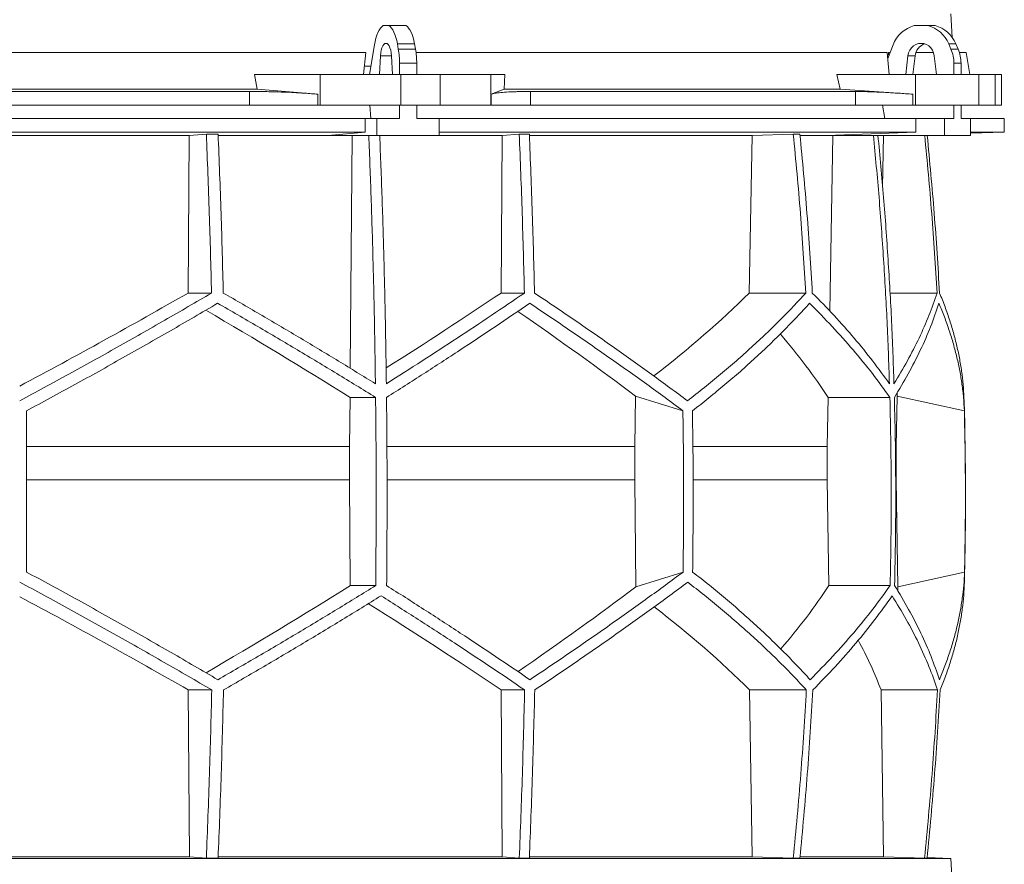
# Model space of a CAD drawing. Units: millimetres. Extents: x 1417 to 5883, y 1219 to 5181.
# Drawn here: x 2000 to 2583, y 3270 to 3770 of the extents above; entities that cross this region are included whole.
import ezdxf

# ---------------------------------------------------------------- set-up
doc = ezdxf.new("R2010")
doc.units = ezdxf.units.MM

msp = doc.modelspace()

# ---------------------------------------------------------------- linework, layer by layer
at = {"color": 7, "linetype": 'Continuous', "lineweight": 15}
for p, q in [((2552.17, 3758.98), (2551.43, 3773)), ((2218.55, 3766), (2215.2, 3766)), ((2218.55, 3766), (2228.72, 3766)), ((2537.8, 3766), (2529.69, 3766)), ((2537.8, 3766), (2542.01, 3766)), ((2210.01, 3754.62), (2207.14, 3737)), ((2224.19, 3752.12), (2223.64, 3755.24)), ((2223.64, 3755.24), (2233.8, 3755.24)), ((2234.36, 3752.12), (2233.8, 3755.24)), ((2517.16, 3754.62), (2513.98, 3746.52)), ((2551.42, 3752.12), (2550.07, 3755.24)), ((2550.07, 3755.24), (2554.28, 3755.24)), ((2555.63, 3752.12), (2554.28, 3755.24)), ((2204.91, 3750), (1795.09, 3750)), ((2204.91, 3750), (2203.65, 3737)), ((2224.19, 3752.12), (2234.36, 3752.12)), ((2513.66, 3750), (2234.68, 3750)), ((2513.66, 3750), (2514.86, 3737)), ((2515.35, 3750), (2514.41, 3750)), ((2541.09, 3750), (2530.61, 3750)), ((2551.42, 3752.12), (2555.63, 3752.12)), ((2560.33, 3750), (2556.41, 3750)), ((2562.63, 3737), (2560.33, 3750)), ((2213.65, 3748.11), (2213.09, 3737)), ((2220.66, 3737), (2220.1, 3748.11)), ((2224.91, 3743.67), (2235.07, 3743.67)), ((2224.91, 3737), (2224.91, 3743.67)), ((2235.07, 3737), (2235.07, 3743.67)), ((2525.96, 3748.11), (2524.61, 3737)), ((2530.17, 3748.11), (2525.96, 3748.11)), ((2530.17, 3748.11), (2528.82, 3737)), ((2542.88, 3737), (2541.53, 3748.11)), ((2553.15, 3743.67), (2557.36, 3743.67)), ((2553.15, 3737), (2553.15, 3743.67)), ((2557.36, 3737), (2557.36, 3743.67)), ((2207.96, 3742), (2204.16, 3742)), ((2140.64, 3728.39), (2139, 3737)), ((2177.84, 3737), (2139, 3737)), ((2177.84, 3719), (2177.84, 3737)), ((2177.84, 3737), (2225.65, 3737)), ((2225.65, 3737), (2225.65, 3719)), ((2248.88, 3737), (2225.65, 3737)), ((2248.88, 3719), (2248.88, 3737)), ((2248.88, 3737), (2278.98, 3737)), ((2278.98, 3737), (2278.98, 3719)), ((2287.22, 3737), (2278.98, 3737)), ((2287.22, 3737), (2286.87, 3728.39)), ((2485.76, 3728.39), (2483.79, 3737)), ((2530.48, 3737), (2483.79, 3737)), ((2530.48, 3719), (2530.48, 3737)), ((2530.48, 3737), (2568, 3737)), ((2568, 3737), (2568, 3719)), ((2577.62, 3737), (2568, 3737)), ((2577.62, 3719), (2577.62, 3737)), ((2577.62, 3737), (2581.42, 3737)), ((2581.42, 3719), (2581.42, 3737)), ((2140.64, 3728.39), (1859.36, 3728.39)), ((2136.1, 3727), (1863.9, 3727)), ((2136.1, 3719), (2136.1, 3727)), ((2176.51, 3725.42), (2140.64, 3728.39)), ((2176.51, 3725.42), (2176.51, 3719)), ((2286.87, 3728.39), (2279.26, 3725.42)), ((2279.26, 3719), (2279.26, 3725.42)), ((2485.76, 3728.39), (2286.87, 3728.39)), ((2302.43, 3727), (2302.43, 3719)), ((2494.91, 3727), (2302.43, 3727)), ((2528.89, 3725.42), (2485.76, 3728.39)), ((2494.91, 3719), (2494.91, 3727)), ((2528.89, 3725.42), (2528.89, 3719)), ((2136.1, 3719), (1863.9, 3719)), ((2176.51, 3719), (2136.1, 3719)), ((2177.84, 3719), (2176.51, 3719)), ((2225.65, 3719), (2177.84, 3719)), ((2207.41, 3719), (2207.95, 3711)), ((2224.91, 3711), (2224.91, 3719)), ((2248.88, 3719), (2225.65, 3719)), ((2235.07, 3711), (2235.07, 3719)), ((2278.98, 3719), (2248.88, 3719)), ((2279.26, 3719), (2278.98, 3719)), ((2302.43, 3719), (2279.26, 3719)), ((2494.91, 3719), (2302.43, 3719)), ((2528.89, 3719), (2494.91, 3719)), ((2510.89, 3719), (2512.2, 3711)), ((2530.48, 3719), (2528.89, 3719)), ((2568, 3719), (2530.48, 3719)), ((2553.15, 3711), (2553.15, 3719)), ((2557.36, 3711), (2557.36, 3719)), ((2577.62, 3719), (2568, 3719)), ((2581.42, 3719), (2577.62, 3719)), ((2204.5, 3711), (1795.5, 3711)), ((2204.5, 3711), (2204.5, 3703)), ((2204.5, 3711), (2211.52, 3711)), ((2211.52, 3711), (2211.52, 3701)), ((2224.91, 3711), (2211.52, 3711)), ((2248.47, 3711), (2235.07, 3711)), ((2248.47, 3701), (2248.47, 3711)), ((2530.65, 3711), (2248.47, 3711)), ((2530.65, 3711), (2530.65, 3703)), ((2530.65, 3711), (2547.6, 3711)), ((2547.6, 3711), (2547.6, 3701)), ((2553.15, 3711), (2547.6, 3711)), ((2562.91, 3711), (2557.36, 3711)), ((2562.91, 3701), (2562.91, 3711)), ((2583, 3711), (2562.91, 3711)), ((2583, 3703), (2583, 3711)), ((2204.5, 3703), (1795.5, 3703)), ((2204.5, 3703), (2182.56, 3701)), ((2530.65, 3703), (2248.47, 3703)), ((2530.65, 3703), (2477.7, 3701)), ((2562.91, 3702.3), (2583, 3703)), ((2583, 3703), (2562.91, 3703)), ((1899.56, 3700.89), (2100.44, 3700.89)), ((2099.71, 3607.7), (2100.44, 3700.89)), ((2100.44, 3700.89), (2110.52, 3701.8)), ((2117.49, 3701.8), (2110.52, 3701.8)), ((2117.56, 3700.89), (2196.78, 3700.89)), ((2182.56, 3701), (2211.52, 3701)), ((2195.73, 3563.14), (2196.78, 3700.89)), ((2196.78, 3700.89), (2197.95, 3701)), ((2211.52, 3701), (2248.47, 3701)), ((2213.25, 3700.89), (2285.74, 3700.89)), ((2285.01, 3607.7), (2285.74, 3700.89)), ((2285.74, 3700.89), (2295.8, 3701.8)), ((2301.77, 3701.8), (2295.8, 3701.8)), ((2301.9, 3700.89), (2433.72, 3700.89)), ((2431.97, 3607.7), (2433.72, 3700.89)), ((2433.72, 3700.89), (2458.07, 3701.8)), ((2461.95, 3701.8), (2458.07, 3701.8)), ((2462.14, 3700.89), (2481.54, 3700.89)), ((2477.7, 3701), (2547.6, 3701)), ((2479.62, 3597), (2481.54, 3700.89)), ((2481.54, 3700.89), (2484.36, 3701)), ((2508.26, 3700.89), (2511.52, 3700.89)), ((2510.95, 3670.42), (2511.52, 3700.89)), ((2511.52, 3700.89), (2514.38, 3701)), ((2547.6, 3701), (2562.91, 3701)), ((2099.71, 3607.7), (2113.59, 3607.7)), ((2285.01, 3607.7), (2298.85, 3607.7)), ((2431.97, 3607.7), (2465.47, 3607.7)), ((2515.3, 3607.7), (2543.19, 3607.7)), ((2195.37, 3516.92), (2195.6, 3545.92)), ((2195.6, 3545.92), (2210.74, 3545.92)), ((2364.57, 3546.71), (2364.15, 3516.92)), ((2392.69, 3537.92), (2364.57, 3546.71)), ((2478.14, 3516.92), (2478.68, 3545.92)), ((2478.68, 3545.92), (2515.24, 3545.92)), ((2519.58, 3546.71), (2518.98, 3516.92)), ((2559.35, 3537.92), (2519.58, 3546.71)), ((2195.37, 3516.92), (2004, 3516.92)), ((2195.37, 3497.07), (2195.37, 3516.92)), ((2364.15, 3516.92), (2217.51, 3516.92)), ((2364.15, 3516.92), (2364.15, 3497.07)), ((2478.14, 3516.92), (2398.66, 3516.92)), ((2478.14, 3497.07), (2478.14, 3516.92)), ((2518.98, 3516.92), (2518.67, 3516.92)), ((2518.98, 3516.92), (2518.98, 3497.07)), ((2195.37, 3497.07), (2004, 3497.07)), ((2195.77, 3434.49), (2195.37, 3497.07)), ((2364.15, 3497.07), (2364.89, 3433.81)), ((2479.11, 3434.49), (2478.14, 3497.07)), ((2518.98, 3497.07), (2520.04, 3433.81)), ((2364.89, 3433.81), (2392.79, 3442.52)), ((2520.04, 3433.81), (2559.48, 3442.52)), ((2195.77, 3434.49), (2210.8, 3434.49)), ((2479.11, 3434.49), (2515.38, 3434.49)), ((2099.81, 3372.71), (2113.71, 3372.71)), ((2100.45, 3274), (2099.81, 3372.71)), ((2285.11, 3372.71), (2298.98, 3372.71)), ((2285.75, 3274), (2285.11, 3372.71)), ((2433.76, 3274), (2432.21, 3372.71)), ((2432.21, 3372.71), (2465.77, 3372.71)), ((2511.56, 3274), (2510.01, 3372.71)), ((2510.01, 3372.71), (2543.49, 3372.71)), ((2551.43, 3273), (1448.57, 3273)), ((2100.45, 3274), (1899.55, 3274)), ((2110.52, 3273.1), (2100.45, 3274)), ((2117.49, 3273.1), (2110.52, 3273.1)), ((2285.75, 3274), (2117.55, 3274)), ((2295.8, 3273.1), (2285.75, 3274)), ((2301.77, 3273.1), (2295.8, 3273.1)), ((2433.76, 3274), (2301.8, 3274)), ((2458.07, 3273.1), (2433.76, 3274)), ((2461.95, 3273.1), (2458.07, 3273.1)), ((2511.56, 3274), (2462.18, 3274)), ((2535.81, 3273.1), (2511.56, 3274)), ((2537.29, 3273.1), (2535.81, 3273.1)), ((2551.43, 3273), (2537.32, 3273.49)), ((2552.17, 3258.98), (2551.43, 3273))]:
    msp.add_line(p, q, dxfattribs=at)
at = {"color": 8, "linetype": 'Continuous', "lineweight": 15}
for p, q in [((2220.1, 3748.11), (2213.65, 3748.11)), ((2364.15, 3497.07), (2217.58, 3497.07)), ((2478.14, 3497.07), (2398.85, 3497.07))]:
    msp.add_line(p, q, dxfattribs=at)
at = {"color": 7, "linetype": 'Continuous', "lineweight": 15, "flags": 128}
for points in [[(2215.2, 3766), (2214.35, 3765.35), (2213.55, 3764.45), (2212.78, 3763.31), (2212.08, 3761.94), (2211.44, 3760.36), (2210.88, 3758.6), (2210.4, 3756.68), (2210.01, 3754.62)], [(2223.64, 3755.24), (2223.24, 3757.19), (2222.76, 3759.01), (2222.2, 3760.67), (2221.57, 3762.15), (2220.88, 3763.45), (2220.15, 3764.53), (2219.37, 3765.38), (2218.55, 3766)], [(2233.8, 3755.24), (2233.4, 3757.19), (2232.92, 3759.01), (2232.36, 3760.67), (2231.73, 3762.15), (2231.05, 3763.45), (2230.31, 3764.53), (2229.53, 3765.38), (2228.72, 3766)], [(2220.1, 3748.11), (2219.95, 3749.81), (2219.66, 3751.39), (2219.26, 3752.78), (2218.76, 3753.93), (2218.18, 3754.79), (2217.54, 3755.32), (2216.88, 3755.5), (2216.21, 3755.32), (2215.57, 3754.79), (2214.99, 3753.93), (2214.49, 3752.78), (2214.09, 3751.39), (2213.8, 3749.81), (2213.65, 3748.11)], [(2541.53, 3748.11), (2541.16, 3749.81), (2540.47, 3751.39), (2539.5, 3752.78), (2538.29, 3753.93), (2536.89, 3754.79), (2535.35, 3755.32), (2533.75, 3755.5), (2532.14, 3755.32), (2530.61, 3754.79), (2529.2, 3753.93), (2527.99, 3752.78), (2527.02, 3751.39), (2526.33, 3749.81), (2525.96, 3748.11)]]:
    msp.add_lwpolyline(points, dxfattribs=at)
at = {"color": 7, "linetype": 'Continuous', "lineweight": 15}
for centre, radius, start, end in [((2534.46, 3748.16), 18.47, 104.96837, 159.52813), ((2533.07, 3748.22), 18.39, 22.4253, 75.10246), ((2537.28, 3748.22), 18.39, 22.4253, 75.10246), ((2538.43, 3747.3), 8.3, 108.11146, 174.39738), ((2176.34, 3743.81), 48.57, 359.83965, 9.85895), ((2186.5, 3743.81), 48.57, 359.83965, 9.85895), ((2531.76, 3743.7), 21.39, 359.93751, 23.21285), ((2535.97, 3743.7), 21.39, 359.93751, 23.21285), ((550, 3487.45), 2010, 358.54879, 1.60936)]:
    msp.add_arc(centre, radius, start, end, dxfattribs=at)
for centre, major_axis, ratio, start_param, end_param in [((2068.57, 2792.09), (-236.38, 3418.69), 0.154821, 4.985104, 4.985669), ((2005.57, 3670.93), (519.76, 288.1), 0.170516, 4.607485, 4.799466), ((2005.54, 3555.45), (517.46, 286.82), 0.170516, 5.037163, 5.185832), ((2002.31, 3670.93), (516.22, 155.57), 0.500123, 5.359125, 5.529506), ((1994.46, 3547.36), (517.3, -286.74), 0.170516, 1.267546, 1.440381), ((1994.43, 3662.85), (519.6, -288.01), 0.170516, 0.876677, 1.051399), ((1997.7, 3547.36), (513.78, -154.83), 0.500123, 0.537505, 0.662602), ((1997.69, 3662.85), (516.06, -155.52), 0.500123, 0.146637, 0.153464), ((1995.38, 3433.62), (517.75, 286.98), 0.170519, 4.841018, 5.013727), ((1998.08, 3433.62), (514.23, 154.96), 0.500118, 5.618604, 5.743776), ((1995.36, 3318.14), (519.66, 288.04), 0.170519, 5.2298, 5.404744), ((1998.08, 3318.14), (516.13, 155.54), 0.500118, 6.125898, 6.134793), ((2004.64, 3310.06), (519.8, -288.12), 0.170519, 1.481731, 1.673924), ((2004.62, 3425.54), (517.88, -287.06), 0.170519, 1.095545, 1.266543), ((2001.92, 3310.06), (516.27, -155.58), 0.500118, 0.751682, 0.922404), ((2001.92, 3425.54), (514.36, -155), 0.500118, 0.365496, 0.464347)]:
    msp.add_ellipse(centre, major_axis=major_axis, ratio=ratio, start_param=start_param, end_param=end_param, dxfattribs=at)
for points, knots in [([(2136.1, 3727), (2138.82, 3726.99), (2142.93, 3726.97), (2148.54, 3726.86), (2154.14, 3726.7), (2159.67, 3726.49), (2165.01, 3726.22), (2168.98, 3725.98), (2172.85, 3725.71), (2175.29, 3725.52), (2176.51, 3725.42)], [0, 0, 0, 0, 0.195214, 0.295749, 0.396283, 0.591495, 0.692011, 0.792528, 0.895863, 1, 1, 1, 1]), ([(2279.26, 3725.42), (2279.87, 3725.6), (2280.78, 3725.88), (2282.92, 3726.19), (2285.45, 3726.47), (2288.61, 3726.69), (2292.32, 3726.85), (2295.42, 3726.93), (2298.78, 3726.99), (2301.21, 3727), (2302.43, 3727)], [0, 0, 0, 0, 0.195853, 0.296703, 0.397553, 0.593412, 0.694289, 0.795167, 0.897193, 1, 1, 1, 1]), ([(2494.91, 3727), (2496.46, 3726.99), (2498.8, 3726.97), (2502.68, 3726.86), (2506.86, 3726.7), (2511.49, 3726.49), (2516.46, 3726.22), (2520.44, 3725.98), (2524.58, 3725.71), (2527.45, 3725.52), (2528.89, 3725.42)], [0, 0, 0, 0, 0.195214, 0.295749, 0.396283, 0.591495, 0.692011, 0.792528, 0.895863, 1, 1, 1, 1]), ([(2110.52, 3701.8), (2111.14, 3686.14), (2112.38, 3654.82), (2113.18, 3623.41), (2113.59, 3607.7)], [0, 0, 0, 0, 0.499857, 1, 1, 1, 1]), ([(2120.54, 3607.7), (2120.14, 3623.4), (2119.34, 3654.81), (2118.11, 3686.13), (2117.49, 3701.8)], [0, 0, 0, 0, 0.499858, 1, 1, 1, 1]), ([(2206.71, 3701), (2207.19, 3688.79), (2208.14, 3664.37), (2209.23, 3627.64), (2210.1, 3590.85), (2210.46, 3566.29), (2210.64, 3554)], [0, 0, 0, 0, 0.24979, 0.499664, 0.74979, 1, 1, 1, 1]), ([(2217.11, 3554), (2216.93, 3566.27), (2216.57, 3590.8), (2215.7, 3627.57), (2214.6, 3664.31), (2213.65, 3688.77), (2213.18, 3701)], [0, 0, 0, 0, 0.24979, 0.499664, 0.74979, 1, 1, 1, 1]), ([(2295.8, 3701.8), (2296.41, 3686.14), (2297.65, 3654.82), (2298.45, 3623.41), (2298.85, 3607.7)], [0, 0, 0, 0, 0.4998575, 1, 1, 1, 1]), ([(2304.83, 3607.7), (2304.43, 3623.4), (2303.62, 3654.81), (2302.39, 3686.13), (2301.77, 3701.8)], [0, 0, 0, 0, 0.499857, 1, 1, 1, 1]), ([(2458.07, 3701.8), (2459.56, 3686.14), (2462.55, 3654.82), (2464.49, 3623.41), (2465.47, 3607.7)], [0, 0, 0, 0, 0.499857, 1, 1, 1, 1]), ([(2469.33, 3607.7), (2468.36, 3623.4), (2466.42, 3654.81), (2463.44, 3686.13), (2461.95, 3701.8)], [0, 0, 0, 0, 0.499858, 1, 1, 1, 1]), ([(2505.51, 3701), (2506.66, 3688.79), (2508.95, 3664.37), (2511.59, 3627.64), (2513.7, 3590.85), (2514.57, 3566.29), (2515, 3554)], [0, 0, 0, 0, 0.24979, 0.499664, 0.74979, 1, 1, 1, 1]), ([(2517.68, 3554), (2517.25, 3566.27), (2516.38, 3590.8), (2514.27, 3627.57), (2511.63, 3664.31), (2509.34, 3688.77), (2508.19, 3701)], [0, 0, 0, 0, 0.24979, 0.499664, 0.74979, 1, 1, 1, 1]), ([(2535.88, 3701), (2537.34, 3685.61), (2540.29, 3654.56), (2542.22, 3623.41), (2543.19, 3607.7)], [0, 0, 0, 0, 0.495583, 1, 1, 1, 1]), ([(2544.68, 3607.7), (2543.71, 3623.4), (2541.78, 3654.55), (2538.83, 3685.6), (2537.36, 3701)], [0, 0, 0, 0, 0.504129, 1, 1, 1, 1]), ([(2113.59, 3607.7), (2108.99, 3605), (2099.79, 3599.62), (2085.86, 3591.57), (2071.83, 3583.56), (2057.66, 3575.55), (2043.39, 3567.58), (2029, 3559.63), (2014.54, 3551.73), (2004.85, 3546.51), (2000, 3543.9)], [0, 0, 0, 0, 0.124239, 0.248477, 0.373013, 0.497549, 0.623004, 0.748459, 0.87423, 1, 1, 1, 1]), ([(2210.64, 3554), (2203.36, 3558.48), (2188.77, 3567.46), (2166.39, 3580.9), (2143.67, 3594.34), (2128.26, 3603.24), (2120.54, 3607.7)], [0, 0, 0, 0, 0.249016, 0.498421, 0.749011, 1, 1, 1, 1]), ([(2298.85, 3607.7), (2292.36, 3603.28), (2279.36, 3594.43), (2259.14, 3581.03), (2238.44, 3567.55), (2224.22, 3558.52), (2217.11, 3554)], [0, 0, 0, 0, 0.2490118, 0.498417, 0.7490101, 1, 1, 1, 1]), ([(2395.42, 3543.9), (2391.96, 3546.48), (2385.03, 3551.63), (2374.32, 3559.45), (2363.38, 3567.32), (2352.16, 3575.28), (2340.7, 3583.3), (2328.97, 3591.39), (2317.03, 3599.52), (2308.9, 3604.97), (2304.83, 3607.7)], [0, 0, 0, 0, 0.124229, 0.248457, 0.372994, 0.49753, 0.622994, 0.748458, 0.874229, 1, 1, 1, 1]), ([(2465.47, 3607.7), (2462.98, 3605), (2458.01, 3599.62), (2450.12, 3591.57), (2441.91, 3583.56), (2433.32, 3575.55), (2424.39, 3567.58), (2415.08, 3559.63), (2405.46, 3551.73), (2398.77, 3546.51), (2395.42, 3543.9)], [0, 0, 0, 0, 0.124239, 0.248477, 0.373013, 0.497549, 0.623004, 0.748459, 0.87423, 1, 1, 1, 1]), ([(2515, 3554), (2511.76, 3558.48), (2505.26, 3567.46), (2494.26, 3580.9), (2482.41, 3594.34), (2473.69, 3603.24), (2469.33, 3607.7)], [0, 0, 0, 0, 0.249016, 0.498421, 0.749011, 1, 1, 1, 1]), ([(2543.19, 3607.7), (2541.65, 3603.28), (2538.59, 3594.43), (2532.65, 3581.03), (2525.83, 3567.55), (2520.4, 3558.52), (2517.68, 3554)], [0, 0, 0, 0, 0.249012, 0.498417, 0.74901, 1, 1, 1, 1]), ([(2559.21, 3543.9), (2559.1, 3546.48), (2558.87, 3551.63), (2558.04, 3559.45), (2556.83, 3567.32), (2555.21, 3575.28), (2553.2, 3583.3), (2550.77, 3591.39), (2547.98, 3599.52), (2545.78, 3604.97), (2544.68, 3607.7)], [0, 0, 0, 0, 0.12419, 0.248457, 0.372956, 0.49753, 0.622956, 0.748458, 0.874191, 1, 1, 1, 1]), ([(2004, 3537.92), (2008.77, 3540.49), (2018.32, 3545.65), (2032.58, 3553.46), (2046.8, 3561.32), (2061, 3569.27), (2075.15, 3577.28), (2089.26, 3585.35), (2103.3, 3593.47), (2112.57, 3598.91), (2117.21, 3601.63)], [0, 0, 0, 0, 0.124235, 0.24847, 0.373011, 0.497551, 0.623011, 0.74847, 0.874235, 1, 1, 1, 1]), ([(2117.21, 3601.63), (2125.16, 3597.05), (2141.07, 3587.88), (2164.59, 3573.97), (2187.89, 3559.98), (2203.12, 3550.61), (2210.74, 3545.92)], [0, 0, 0, 0, 0.248936, 0.498295, 0.748934, 1, 1, 1, 1]), ([(2217.21, 3545.92), (2224.54, 3550.57), (2239.21, 3559.88), (2260.63, 3573.83), (2281.66, 3587.77), (2295.2, 3597.01), (2301.98, 3601.63)], [0, 0, 0, 0, 0.248941, 0.4983, 0.748934, 1, 1, 1, 1]), ([(2301.98, 3601.63), (2306, 3598.95), (2314.04, 3593.57), (2325.87, 3585.54), (2337.51, 3577.53), (2348.97, 3569.54), (2360.23, 3561.58), (2371.3, 3553.64), (2382.15, 3545.74), (2389.18, 3540.53), (2392.69, 3537.92)], [0, 0, 0, 0, 0.124245, 0.248489, 0.373029, 0.497569, 0.623021, 0.748472, 0.874236, 1, 1, 1, 1]), ([(2398.35, 3537.92), (2401.63, 3540.49), (2408.18, 3545.65), (2417.62, 3553.46), (2426.77, 3561.32), (2435.62, 3569.27), (2444.15, 3577.28), (2452.37, 3585.35), (2460.27, 3593.47), (2465.25, 3598.91), (2467.74, 3601.63)], [0, 0, 0, 0, 0.124235, 0.24847, 0.373011, 0.497551, 0.623011, 0.74847, 0.874235, 1, 1, 1, 1]), ([(2467.74, 3601.63), (2472.26, 3597.05), (2481.3, 3587.88), (2493.62, 3573.97), (2505.09, 3559.98), (2511.85, 3550.61), (2515.24, 3545.92)], [0, 0, 0, 0, 0.248936, 0.498295, 0.748934, 1, 1, 1, 1]), ([(2517.92, 3545.92), (2520.73, 3550.57), (2526.35, 3559.88), (2533.42, 3573.83), (2539.57, 3587.77), (2542.71, 3597.01), (2544.28, 3601.63)], [0, 0, 0, 0, 0.2489409, 0.4983001, 0.7489345, 1, 1, 1, 1]), ([(2544.28, 3601.63), (2545.38, 3598.95), (2547.59, 3593.57), (2550.42, 3585.54), (2552.9, 3577.53), (2554.99, 3569.54), (2556.7, 3561.58), (2558, 3553.64), (2558.93, 3545.74), (2559.21, 3540.53), (2559.35, 3537.92)], [0, 0, 0, 0, 0.124245, 0.248489, 0.373029, 0.497569, 0.623021, 0.748472, 0.874236, 1, 1, 1, 1]), ([(2210.74, 3545.92), (2210.83, 3536.64), (2211.01, 3518.08), (2211.09, 3490.22), (2211.04, 3462.36), (2210.88, 3443.78), (2210.8, 3434.49)], [0, 0, 0, 0, 0.24988, 0.499808, 0.74988, 1, 1, 1, 1]), ([(2217.27, 3434.49), (2217.34, 3443.77), (2217.5, 3462.33), (2217.55, 3490.19), (2217.47, 3518.06), (2217.3, 3536.63), (2217.21, 3545.92)], [0, 0, 0, 0, 0.24988, 0.499808, 0.74988, 1, 1, 1, 1]), ([(2515.24, 3545.92), (2515.45, 3536.64), (2515.88, 3518.08), (2516.07, 3490.22), (2515.95, 3462.36), (2515.57, 3443.78), (2515.38, 3434.49)], [0, 0, 0, 0, 0.24988, 0.499808, 0.74988, 1, 1, 1, 1]), ([(2518.06, 3434.49), (2518.25, 3443.77), (2518.63, 3462.33), (2518.75, 3490.19), (2518.56, 3518.06), (2518.13, 3536.63), (2517.92, 3545.92)], [0, 0, 0, 0, 0.24988, 0.499808, 0.74988, 1, 1, 1, 1]), ([(2004, 3537.92), (2004, 3522.04), (2004, 3490.24), (2004, 3458.44), (2004, 3442.52)], [0, 0, 0, 0, 0.4993264, 1, 1, 1, 1]), ([(2392.69, 3537.92), (2392.91, 3522.02), (2393.34, 3490.23), (2392.97, 3458.43), (2392.79, 3442.52)], [0, 0, 0, 0, 0.499859, 1, 1, 1, 1]), ([(2398.35, 3537.92), (2398.57, 3522.02), (2399, 3490.23), (2398.63, 3458.43), (2398.44, 3442.52)], [0, 0, 0, 0, 0.4998592, 1, 1, 1, 1]), ([(2559.35, 3537.92), (2559.66, 3522.04), (2560.27, 3490.24), (2559.74, 3458.44), (2559.48, 3442.52)], [0, 0, 0, 0, 0.499326, 1, 1, 1, 1]), ([(2117.33, 3378.78), (2112.74, 3381.47), (2103.57, 3386.84), (2089.67, 3394.88), (2075.67, 3402.89), (2061.54, 3410.89), (2047.3, 3418.86), (2032.94, 3426.8), (2018.51, 3434.7), (2008.84, 3439.91), (2004, 3442.52)], [0, 0, 0, 0, 0.124244, 0.248489, 0.373028, 0.497568, 0.62302, 0.748471, 0.874236, 1, 1, 1, 1]), ([(2392.79, 3442.52), (2389.32, 3439.94), (2382.38, 3434.79), (2371.65, 3426.98), (2360.69, 3419.11), (2349.47, 3411.16), (2337.99, 3403.15), (2326.25, 3395.06), (2314.31, 3386.94), (2306.17, 3381.5), (2302.1, 3378.78)], [0, 0, 0, 0, 0.124235, 0.248469, 0.37301, 0.49755, 0.62301, 0.74847, 0.874235, 1, 1, 1, 1]), ([(2468.03, 3378.78), (2465.56, 3381.47), (2460.63, 3386.84), (2452.79, 3394.88), (2444.63, 3402.89), (2436.1, 3410.89), (2427.23, 3418.86), (2417.98, 3426.8), (2408.42, 3434.7), (2401.77, 3439.91), (2398.44, 3442.52)], [0, 0, 0, 0, 0.124244, 0.248489, 0.373028, 0.497568, 0.62302, 0.748471, 0.874236, 1, 1, 1, 1]), ([(2559.48, 3442.52), (2559.35, 3439.94), (2559.09, 3434.79), (2558.2, 3426.98), (2556.94, 3419.11), (2555.27, 3411.16), (2553.21, 3403.15), (2550.74, 3395.06), (2547.9, 3386.94), (2545.68, 3381.5), (2544.56, 3378.78)], [0, 0, 0, 0, 0.124235, 0.248469, 0.37301, 0.49755, 0.62301, 0.74847, 0.874235, 1, 1, 1, 1]), ([(2000, 3436.54), (2004.79, 3433.97), (2014.37, 3428.81), (2028.7, 3420.99), (2042.98, 3413.11), (2057.23, 3405.15), (2071.45, 3397.13), (2085.63, 3389.03), (2099.73, 3380.9), (2109.05, 3375.44), (2113.71, 3372.71)], [0, 0, 0, 0, 0.124228, 0.248457, 0.372993, 0.497529, 0.622993, 0.748457, 0.874228, 1, 1, 1, 1]), ([(2210.8, 3434.49), (2203.25, 3429.84), (2188.14, 3420.53), (2164.92, 3406.58), (2141.35, 3392.64), (2125.34, 3383.4), (2117.33, 3378.78)], [0, 0, 0, 0, 0.2489417, 0.4983015, 0.7489354, 1, 1, 1, 1]), ([(2302.1, 3378.78), (2295.38, 3383.36), (2281.91, 3392.54), (2260.93, 3406.44), (2239.44, 3420.43), (2224.66, 3429.8), (2217.27, 3434.49)], [0, 0, 0, 0, 0.248937, 0.498297, 0.748935, 1, 1, 1, 1]), ([(2304.96, 3372.71), (2308.97, 3375.41), (2317.01, 3380.8), (2328.82, 3388.85), (2340.45, 3396.87), (2351.89, 3404.87), (2363.14, 3412.85), (2374.18, 3420.81), (2385.01, 3428.71), (2392.02, 3433.93), (2395.52, 3436.54)], [0, 0, 0, 0, 0.124238, 0.248476, 0.373012, 0.497548, 0.623003, 0.748458, 0.874229, 1, 1, 1, 1]), ([(2395.52, 3436.54), (2398.84, 3433.97), (2405.47, 3428.81), (2415.02, 3420.99), (2424.27, 3413.11), (2433.23, 3405.15), (2441.87, 3397.13), (2450.19, 3389.03), (2458.2, 3380.9), (2463.25, 3375.44), (2465.77, 3372.71)], [0, 0, 0, 0, 0.124228, 0.248457, 0.372993, 0.497529, 0.622993, 0.748457, 0.874228, 1, 1, 1, 1]), ([(2515.38, 3434.49), (2512.04, 3429.84), (2505.34, 3420.53), (2493.95, 3406.58), (2481.65, 3392.64), (2472.57, 3383.4), (2468.03, 3378.78)], [0, 0, 0, 0, 0.248942, 0.498302, 0.748935, 1, 1, 1, 1]), ([(2544.56, 3378.78), (2542.99, 3383.36), (2539.85, 3392.54), (2533.7, 3406.44), (2526.59, 3420.43), (2520.9, 3429.8), (2518.06, 3434.49)], [0, 0, 0, 0, 0.2489368, 0.4982968, 0.7489348, 1, 1, 1, 1]), ([(2544.99, 3372.71), (2546.06, 3375.41), (2548.22, 3380.8), (2550.98, 3388.84), (2553.37, 3396.87), (2555.38, 3404.87), (2556.99, 3412.85), (2558.2, 3420.8), (2559.04, 3428.71), (2559.25, 3433.93), (2559.36, 3436.54)], [0, 0, 0, 0, 0.124201, 0.248476, 0.372975, 0.497548, 0.622964, 0.748458, 0.874189, 1, 1, 1, 1]), ([(2120.67, 3372.71), (2128.6, 3377.3), (2144.48, 3386.48), (2167.95, 3400.38), (2191.19, 3414.37), (2206.37, 3423.74), (2213.97, 3428.43)], [0, 0, 0, 0, 0.248938, 0.498298, 0.748936, 1, 1, 1, 1]), ([(2213.97, 3428.43), (2221.32, 3423.78), (2236.02, 3414.47), (2257.5, 3400.52), (2278.59, 3386.58), (2292.18, 3377.34), (2298.98, 3372.71)], [0, 0, 0, 0, 0.248942, 0.498303, 0.748936, 1, 1, 1, 1]), ([(2469.63, 3372.71), (2474.1, 3377.3), (2483.06, 3386.48), (2495.23, 3400.38), (2506.57, 3414.37), (2513.23, 3423.74), (2516.57, 3428.43)], [0, 0, 0, 0, 0.248938, 0.498298, 0.748936, 1, 1, 1, 1]), ([(2516.57, 3428.43), (2519.43, 3423.78), (2525.14, 3414.47), (2532.35, 3400.52), (2538.63, 3386.58), (2541.87, 3377.34), (2543.49, 3372.71)], [0, 0, 0, 0, 0.248942, 0.498303, 0.748936, 1, 1, 1, 1]), ([(2113.71, 3372.71), (2113.3, 3356.09), (2112.48, 3322.83), (2111.18, 3289.68), (2110.52, 3273.1)], [0, 0, 0, 0, 0.49984, 1, 1, 1, 1]), ([(2117.49, 3273.1), (2118.14, 3289.67), (2119.44, 3322.82), (2120.26, 3356.08), (2120.67, 3372.71)], [0, 0, 0, 0, 0.49984, 1, 1, 1, 1]), ([(2298.98, 3372.71), (2298.57, 3356.09), (2297.75, 3322.83), (2296.45, 3289.68), (2295.8, 3273.1)], [0, 0, 0, 0, 0.4998404, 1, 1, 1, 1]), ([(2301.77, 3273.1), (2302.42, 3289.67), (2303.72, 3322.82), (2304.55, 3356.08), (2304.96, 3372.71)], [0, 0, 0, 0, 0.4998396, 1, 1, 1, 1]), ([(2465.77, 3372.71), (2464.78, 3356.09), (2462.8, 3322.83), (2459.65, 3289.68), (2458.07, 3273.1)], [0, 0, 0, 0, 0.49984, 1, 1, 1, 1]), ([(2461.95, 3273.1), (2463.52, 3289.67), (2466.66, 3322.82), (2468.64, 3356.08), (2469.63, 3372.71)], [0, 0, 0, 0, 0.49984, 1, 1, 1, 1]), ([(2543.49, 3372.71), (2542.5, 3356.09), (2540.52, 3322.83), (2537.38, 3289.68), (2535.81, 3273.1)], [0, 0, 0, 0, 0.4998404, 1, 1, 1, 1]), ([(2537.29, 3273.1), (2538.86, 3289.67), (2542.01, 3322.82), (2543.99, 3356.08), (2544.99, 3372.71)], [0, 0, 0, 0, 0.49984, 1, 1, 1, 1])]:
    msp.add_open_spline(points, degree=3, knots=knots, dxfattribs=at)

doc.saveas('drawing.dxf')
